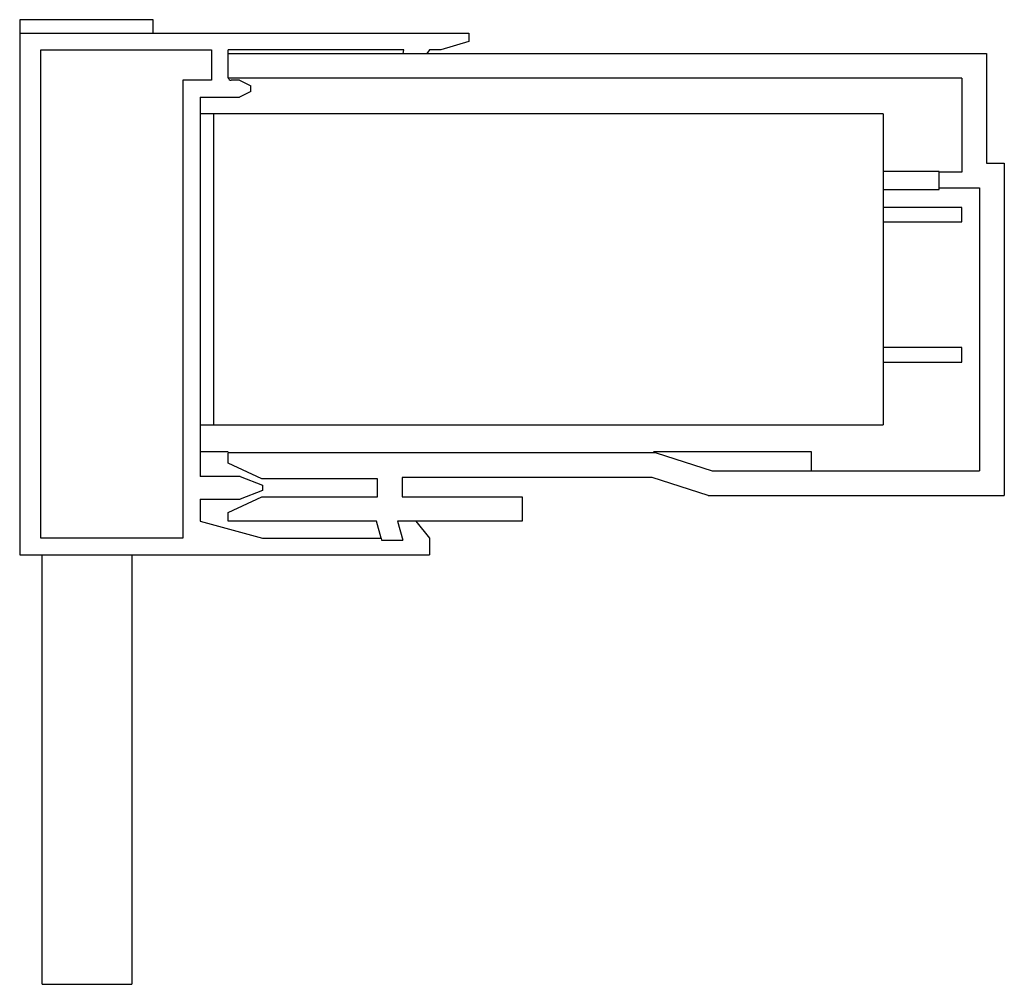
# Model space of a CAD drawing. Units: millimetres. Extents: x 166 to 253, y 48 to 535.
# Drawn here: x 166 to 253, y 449 to 535 of the extents above; entities that cross this region are included whole.
import ezdxf

# ---------------------------------------------------------------- set-up
doc = ezdxf.new("R2010")
doc.units = ezdxf.units.MM
doc.header["$LTSCALE"] = 37.986888
doc.layers.get('0').update_dxf_attribs({"linetype": 'CONTINUOUS'})

msp = doc.modelspace()

# ---------------------------------------------------------------- linework, layer by layer
at = {"color": 7, "linetype": 'Continuous'}
for p, q in [((165.69, 534.607), (165.69, 486.907)), ((177.59, 534.607), (165.69, 534.607)), ((177.59, 533.407), (177.59, 534.607)), ((165.69, 533.407), (205.74, 533.407)), ((205.74, 533.407), (205.74, 532.657)), ((205.74, 532.657), (203.24, 531.907)), ((167.59, 488.407), (167.59, 531.907)), ((167.59, 531.907), (182.79, 531.907)), ((182.79, 531.907), (182.79, 529.207)), ((184.29, 529.407), (184.29, 531.907)), ((199.94, 531.907), (184.29, 531.907)), ((184.29, 531.607), (251.89, 531.607)), ((199.898, 531.607), (199.94, 531.907)), ((202.24, 531.907), (201.996, 531.607)), ((203.24, 531.907), (202.24, 531.907)), ((251.89, 531.607), (251.89, 521.807)), ((180.24, 529.207), (180.24, 488.407)), ((182.79, 529.207), (180.24, 529.207)), ((249.69, 529.407), (184.29, 529.407)), ((185.29, 529.207), (184.54, 529.207)), ((185.29, 529.207), (186.29, 528.707)), ((186.29, 528.207), (186.29, 528.707)), ((249.69, 529.407), (249.69, 521.007)), ((181.79, 527.707), (181.79, 493.877)), ((181.79, 527.707), (185.29, 527.707)), ((186.29, 528.207), (185.29, 527.707)), ((242.69, 526.207), (181.79, 526.207)), ((183, 498.507), (183, 526.207)), ((242.69, 526.207), (242.69, 498.507)), ((251.89, 521.807), (253.49, 521.807)), ((253.49, 521.807), (253.49, 492.207)), ((247.69, 521.077), (242.69, 521.077)), ((247.69, 519.477), (247.69, 521.007)), ((249.69, 521.007), (247.69, 521.007)), ((242.69, 519.477), (247.69, 519.477)), ((247.69, 519.607), (251.29, 519.607)), ((251.29, 519.607), (251.29, 494.407)), ((249.69, 517.877), (242.69, 517.877)), ((249.69, 516.577), (249.69, 517.877)), ((242.69, 516.577), (249.69, 516.577)), ((249.69, 505.377), (242.69, 505.377)), ((249.69, 504.077), (249.69, 505.377)), ((242.69, 504.077), (249.69, 504.077)), ((181.79, 498.507), (242.69, 498.507)), ((184.29, 496.077), (181.79, 496.077)), ((236.29, 496.077), (222.215, 496.077)), ((236.29, 494.407), (236.29, 496.077)), ((184.29, 495.077), (184.29, 496.007)), ((222.434, 496.007), (184.29, 496.007)), ((222.434, 496.007), (227.434, 494.407)), ((187.29, 493.677), (184.29, 495.077)), ((227.434, 494.407), (251.29, 494.407)), ((185.34, 493.877), (181.79, 493.877)), ((185.34, 493.877), (187.34, 493.127)), ((197.59, 493.677), (187.29, 493.677)), ((197.59, 492.077), (197.59, 493.677)), ((199.79, 493.807), (199.79, 492.077)), ((222.09, 493.807), (199.79, 493.807)), ((227.09, 492.207), (222.09, 493.807)), ((187.34, 492.627), (185.34, 491.877)), ((187.34, 493.127), (187.34, 492.627)), ((181.79, 491.877), (181.79, 489.907)), ((181.79, 491.877), (185.34, 491.877)), ((184.29, 490.677), (187.29, 492.077)), ((187.29, 492.077), (197.59, 492.077)), ((199.79, 492.077), (210.49, 492.077)), ((210.49, 492.077), (210.49, 489.907)), ((227.09, 492.207), (253.49, 492.207)), ((184.29, 489.907), (184.29, 490.677)), ((181.79, 489.907), (187.34, 488.407)), ((197.517, 489.907), (184.29, 489.907)), ((197.925, 488.407), (197.517, 489.907)), ((199.383, 489.907), (199.845, 488.207)), ((210.49, 489.907), (199.383, 489.907)), ((201.019, 489.907), (202.24, 488.407)), ((180.24, 488.407), (167.59, 488.407)), ((187.34, 488.407), (197.925, 488.407)), ((197.925, 488.407), (197.968, 488.207)), ((197.968, 488.207), (199.845, 488.207)), ((202.24, 488.407), (202.24, 486.907)), ((165.69, 486.907), (202.24, 486.907)), ((167.69, 448.627), (167.69, 486.907)), ((175.69, 486.907), (175.69, 448.627)), ((167.69, 448.627), (175.69, 448.627))]:
    msp.add_line(p, q, dxfattribs=at)
msp.add_arc((184.54, 529.457), 0.25, 190.78105, 270, dxfattribs=at)

doc.saveas('drawing.dxf')
